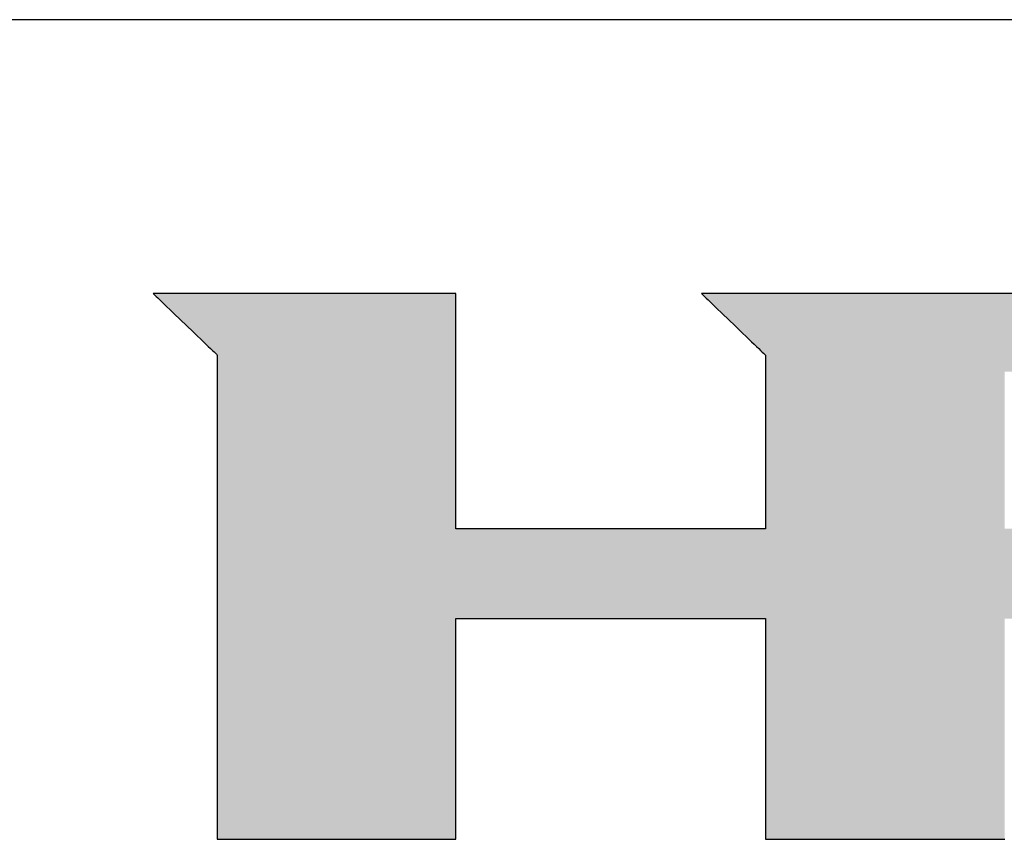
# Model space of a CAD drawing. Extents: x 18 to 402, y 3 to 287.
# Drawn here: x 344 to 367, y 268 to 287 of the extents above; entities that cross this region are included whole.
import ezdxf

# ---------------------------------------------------------------- set-up
doc = ezdxf.new("R2010")
doc.units = 0
doc.header["$LTSCALE"] = 0.25
doc.layers.get('0').update_dxf_attribs({"linetype": 'CONTINUOUS'})
doc.layers.add('1', color=7, linetype='CONTINUOUS')
doc.layers.add('2', color=7, linetype='CONTINUOUS')

# ---------------------------------------------------------------- blocks, each defined once
blk = doc.blocks.new('*G16')
at = {"layer": '1', "color": 7, "linetype": 'CONTINUOUS'}
blk.add_line((402.5, 286.916), (17.5, 286.916), dxfattribs=at)
blk = doc.blocks.new('*G17')
at = {"layer": '2', "color": 7, "linetype": 'CONTINUOUS'}
for points in [[(347.418, 280.605), (347.423, 280.6), (347.437, 280.586), (347.459, 280.565), (347.49, 280.536), (347.528, 280.5), (347.572, 280.457), (347.622, 280.409), (347.677, 280.356), (347.738, 280.299), (347.802, 280.237), (347.869, 280.173), (347.939, 280.106), (348.011, 280.037), (348.084, 279.967), (348.158, 279.896), (348.232, 279.826), (348.305, 279.755), (348.377, 279.687), (348.447, 279.62), (348.514, 279.555), (348.578, 279.494), (348.638, 279.436), (348.693, 279.383), (348.744, 279.335), (348.788, 279.293), (348.826, 279.257), (348.856, 279.228), (348.879, 279.206), (348.893, 279.193), (348.898, 279.188), (348.898, 279.152), (348.898, 279.046), (348.898, 278.875), (348.898, 278.645), (348.898, 278.361), (348.898, 278.027), (348.898, 277.648), (348.898, 277.229), (348.898, 276.776), (348.898, 276.293), (348.898, 275.785), (348.898, 275.257), (348.898, 274.715), (348.898, 274.162), (348.898, 273.605), (348.899, 273.047), (348.899, 272.494), (348.899, 271.952), (348.899, 271.424), (348.899, 270.916), (348.899, 270.433), (348.899, 269.98), (348.899, 269.561), (348.899, 269.182), (348.899, 268.848), (348.899, 268.564), (348.899, 268.334), (348.899, 268.163), (348.899, 268.057), (348.899, 268.021), (348.917, 268.021), (348.969, 268.021), (349.053, 268.021), (349.167, 268.021), (349.307, 268.021), (349.471, 268.021), (349.658, 268.021), (349.864, 268.021), (350.088, 268.021), (350.326, 268.021), (350.576, 268.021), (350.836, 268.021), (351.103, 268.021), (351.375, 268.021), (351.65, 268.021), (351.925, 268.021), (352.197, 268.021), (352.464, 268.021), (352.724, 268.021), (352.974, 268.021), (353.212, 268.021), (353.436, 268.021), (353.642, 268.021), (353.829, 268.021), (353.993, 268.021), (354.133, 268.021), (354.247, 268.021), (354.331, 268.021), (354.383, 268.021), (354.401, 268.021), (354.401, 268.038), (354.401, 268.086), (354.401, 268.164), (354.401, 268.268), (354.401, 268.398), (354.401, 268.55), (354.401, 268.723), (354.401, 268.914), (354.401, 269.12), (354.401, 269.34), (354.401, 269.572), (354.401, 269.812), (354.401, 270.059), (354.401, 270.311), (354.401, 270.565), (354.401, 270.819), (354.401, 271.071), (354.401, 271.318), (354.401, 271.559), (354.401, 271.79), (354.401, 272.01), (354.401, 272.217), (354.401, 272.408), (354.401, 272.58), (354.401, 272.732), (354.401, 272.862), (354.401, 272.967), (354.401, 273.044), (354.401, 273.093), (354.401, 273.109), (354.424, 273.109), (354.492, 273.109), (354.601, 273.109), (354.748, 273.109), (354.93, 273.109), (355.143, 273.109), (355.386, 273.109), (355.653, 273.109), (355.943, 273.109), (356.252, 273.109), (356.577, 273.109), (356.915, 273.109), (357.262, 273.109), (357.615, 273.109), (357.972, 273.109), (358.328, 273.109), (358.682, 273.109), (359.029, 273.109), (359.366, 273.109), (359.691, 273.109), (360, 273.109), (360.29, 273.109), (360.558, 273.109), (360.8, 273.109), (361.014, 273.109), (361.196, 273.109), (361.343, 273.109), (361.452, 273.109), (361.519, 273.109), (361.543, 273.109), (361.543, 273.093), (361.543, 273.044), (361.543, 272.967), (361.543, 272.862), (361.543, 272.732), (361.543, 272.58), (361.543, 272.408), (361.543, 272.217), (361.543, 272.01), (361.543, 271.79), (361.543, 271.559), (361.543, 271.318), (361.543, 271.071), (361.543, 270.819), (361.543, 270.565), (361.543, 270.311), (361.543, 270.059), (361.543, 269.812), (361.543, 269.572), (361.543, 269.34), (361.543, 269.12), (361.543, 268.914), (361.543, 268.723), (361.543, 268.55), (361.543, 268.398), (361.543, 268.268), (361.543, 268.164), (361.543, 268.086), (361.543, 268.038), (361.543, 268.021), (361.561, 268.021), (361.613, 268.021), (361.697, 268.021), (361.811, 268.021), (361.952, 268.021), (362.117, 268.021), (362.304, 268.021), (362.511, 268.021), (362.735, 268.021), (362.974, 268.021), (363.225, 268.021), (363.486, 268.021), (363.754, 268.021), (364.027, 268.021), (364.303, 268.021), (364.579, 268.021), (364.852, 268.021), (365.12, 268.021), (365.381, 268.021), (365.632, 268.021), (365.871, 268.021), (366.095, 268.021), (366.302, 268.021), (366.489, 268.021), (366.654, 268.021), (366.795, 268.021), (366.909, 268.021), (366.993, 268.021), (367.045, 268.021), (367.063, 268.021)], [(367.662, 280.605), (366.943, 280.605), (366.244, 280.605), (365.571, 280.605), (364.931, 280.605), (364.33, 280.605), (363.776, 280.605), (363.274, 280.605), (362.831, 280.605), (362.454, 280.605), (362.15, 280.605), (361.924, 280.605), (361.784, 280.605), (361.735, 280.605), (361.73, 280.605), (361.714, 280.605), (361.689, 280.605), (361.654, 280.605), (361.612, 280.605), (361.562, 280.605), (361.505, 280.605), (361.443, 280.605), (361.375, 280.605), (361.303, 280.605), (361.227, 280.605), (361.148, 280.605), (361.067, 280.605), (360.985, 280.605), (360.901, 280.605), (360.818, 280.605), (360.735, 280.605), (360.654, 280.605), (360.575, 280.605), (360.5, 280.605), (360.427, 280.605), (360.36, 280.605), (360.297, 280.605), (360.241, 280.605), (360.191, 280.605), (360.148, 280.605), (360.114, 280.605), (360.088, 280.605), (360.072, 280.605), (360.067, 280.605), (360.072, 280.6), (360.086, 280.586), (360.108, 280.565), (360.139, 280.536), (360.176, 280.499), (360.22, 280.457), (360.271, 280.409), (360.326, 280.356), (360.386, 280.298), (360.45, 280.237), (360.517, 280.172), (360.586, 280.105), (360.658, 280.036), (360.731, 279.966), (360.805, 279.895), (360.879, 279.824), (360.952, 279.754), (361.023, 279.685), (361.093, 279.618), (361.16, 279.553), (361.224, 279.492), (361.284, 279.434), (361.339, 279.381), (361.389, 279.333), (361.433, 279.29), (361.471, 279.254), (361.501, 279.225), (361.524, 279.203), (361.538, 279.19), (361.543, 279.185), (361.543, 279.172), (361.543, 279.134), (361.543, 279.073), (361.543, 278.991), (361.543, 278.889), (361.543, 278.769), (361.543, 278.633), (361.543, 278.483), (361.543, 278.32), (361.543, 278.147), (361.543, 277.965), (361.543, 277.776), (361.543, 277.581), (361.543, 277.383), (361.543, 277.183), (361.543, 276.983), (361.543, 276.785), (361.543, 276.591), (361.543, 276.402), (361.543, 276.219), (361.543, 276.046), (361.543, 275.884), (361.543, 275.734), (361.543, 275.598), (361.543, 275.478), (361.543, 275.376), (361.543, 275.293), (361.543, 275.232), (361.543, 275.194), (361.543, 275.181), (361.519, 275.181), (361.452, 275.181), (361.343, 275.181), (361.196, 275.181), (361.014, 275.181), (360.8, 275.181), (360.558, 275.181), (360.29, 275.181), (360, 275.181), (359.691, 275.181), (359.366, 275.181), (359.029, 275.181), (358.682, 275.181), (358.328, 275.181), (357.972, 275.181), (357.615, 275.181), (357.262, 275.181), (356.915, 275.181), (356.577, 275.181), (356.252, 275.181), (355.943, 275.181), (355.653, 275.181), (355.386, 275.181), (355.143, 275.181), (354.93, 275.181), (354.748, 275.181), (354.601, 275.181), (354.492, 275.181), (354.424, 275.181), (354.401, 275.181), (354.401, 275.199), (354.401, 275.25), (354.401, 275.333), (354.401, 275.445), (354.401, 275.583), (354.401, 275.745), (354.401, 275.929), (354.401, 276.133), (354.401, 276.353), (354.401, 276.587), (354.401, 276.834), (354.401, 277.09), (354.401, 277.354), (354.401, 277.622), (354.401, 277.893), (354.401, 278.164), (354.401, 278.432), (354.401, 278.696), (354.401, 278.952), (354.401, 279.199), (354.401, 279.433), (354.401, 279.653), (354.401, 279.857), (354.401, 280.041), (354.401, 280.203), (354.401, 280.341), (354.401, 280.453), (354.401, 280.535), (354.401, 280.587), (354.401, 280.605), (354.378, 280.605), (354.312, 280.605), (354.205, 280.605), (354.061, 280.605), (353.883, 280.605), (353.675, 280.605), (353.438, 280.605), (353.176, 280.605), (352.892, 280.605), (352.59, 280.605), (352.273, 280.605), (351.943, 280.605), (351.603, 280.605), (351.258, 280.605), (350.909, 280.605), (350.561, 280.605), (350.215, 280.605), (349.876, 280.605), (349.546, 280.605), (349.228, 280.605), (348.926, 280.605), (348.643, 280.605), (348.381, 280.605), (348.144, 280.605), (347.935, 280.605), (347.757, 280.605), (347.613, 280.605), (347.507, 280.605), (347.441, 280.605), (347.418, 280.605)]]:
    blk.add_lwpolyline(points, dxfattribs=at)

msp = doc.modelspace()

# ---------------------------------------------------------------- hatches: boundary and pattern name
at = {"layer": '1', "linetype": 'CONTINUOUS'}
h = msp.add_hatch(color=7, dxfattribs=at)
h.paths.add_polyline_path([(378.866, 279.268), (378.83, 279.321), (378.793, 279.372), (378.756, 279.423), (378.717, 279.473), (378.678, 279.522), (378.638, 279.57), (378.596, 279.618), (378.554, 279.664), (378.511, 279.71), (378.467, 279.755), (378.422, 279.8), (378.376, 279.843), (378.329, 279.886), (378.281, 279.928), (378.233, 279.969), (378.183, 280.009), (378.133, 280.048), (378.083, 280.086), (378.032, 280.123), (377.981, 280.158), (377.929, 280.192), (377.877, 280.224), (377.825, 280.255), (377.773, 280.285), (377.72, 280.314), (377.666, 280.341), (377.613, 280.367), (377.559, 280.391), (377.505, 280.414), (377.45, 280.436), (377.395, 280.456), (377.34, 280.476), (377.284, 280.493), (377.228, 280.51), (377.172, 280.525), (377.115, 280.539), (377.058, 280.551), (377.001, 280.562), (376.943, 280.572), (376.885, 280.581), (376.826, 280.588), (376.767, 280.594), (376.708, 280.599), (376.649, 280.602), (376.589, 280.604), (376.529, 280.605), (376.481, 280.605), (376.34, 280.605), (376.115, 280.605), (375.81, 280.605), (375.433, 280.605), (374.99, 280.605), (374.488, 280.605), (373.934, 280.605), (373.333, 280.605), (372.693, 280.605), (372.021, 280.605), (371.322, 280.605), (370.603, 280.605), (369.871, 280.605), (369.132, 280.605), (368.394, 280.605), (367.662, 280.605), (366.943, 280.605), (366.244, 280.605), (365.571, 280.605), (364.931, 280.605), (364.33, 280.605), (363.776, 280.605), (363.274, 280.605), (362.831, 280.605), (362.454, 280.605), (362.15, 280.605), (361.924, 280.605), (361.784, 280.605), (361.735, 280.605), (361.73, 280.605), (361.714, 280.605), (361.689, 280.605), (361.654, 280.605), (361.612, 280.605), (361.562, 280.605), (361.505, 280.605), (361.443, 280.605), (361.375, 280.605), (361.303, 280.605), (361.227, 280.605), (361.148, 280.605), (361.067, 280.605), (360.985, 280.605), (360.901, 280.605), (360.818, 280.605), (360.735, 280.605), (360.654, 280.605), (360.575, 280.605), (360.5, 280.605), (360.427, 280.605), (360.36, 280.605), (360.297, 280.605), (360.241, 280.605), (360.191, 280.605), (360.148, 280.605), (360.114, 280.605), (360.088, 280.605), (360.072, 280.605), (360.067, 280.605), (360.072, 280.6), (360.086, 280.586), (360.108, 280.565), (360.139, 280.536), (360.176, 280.499), (360.22, 280.457), (360.271, 280.409), (360.326, 280.356), (360.386, 280.298), (360.45, 280.237), (360.517, 280.172), (360.586, 280.105), (360.658, 280.036), (360.731, 279.966), (360.805, 279.895), (360.879, 279.824), (360.952, 279.754), (361.023, 279.685), (361.093, 279.618), (361.16, 279.553), (361.224, 279.492), (361.284, 279.434), (361.339, 279.381), (361.389, 279.333), (361.433, 279.29), (361.471, 279.254), (361.501, 279.225), (361.524, 279.203), (361.538, 279.19), (361.543, 279.185), (361.543, 279.172), (361.543, 279.134), (361.543, 279.073), (361.543, 278.991), (361.543, 278.889), (361.543, 278.769), (361.543, 278.633), (361.543, 278.483), (361.543, 278.32), (361.543, 278.147), (361.543, 277.965), (361.543, 277.776), (361.543, 277.581), (361.543, 277.383), (361.543, 277.183), (361.543, 276.983), (361.543, 276.785), (361.543, 276.591), (361.543, 276.402), (361.543, 276.219), (361.543, 276.046), (361.543, 275.884), (361.543, 275.734), (361.543, 275.598), (361.543, 275.478), (361.543, 275.376), (361.543, 275.293), (361.543, 275.232), (361.543, 275.194), (361.543, 275.181), (361.519, 275.181), (361.452, 275.181), (361.343, 275.181), (361.196, 275.181), (361.014, 275.181), (360.8, 275.181), (360.558, 275.181), (360.29, 275.181), (360, 275.181), (359.691, 275.181), (359.366, 275.181), (359.029, 275.181), (358.682, 275.181), (358.328, 275.181), (357.972, 275.181), (357.615, 275.181), (357.262, 275.181), (356.915, 275.181), (356.577, 275.181), (356.252, 275.181), (355.943, 275.181), (355.653, 275.181), (355.386, 275.181), (355.143, 275.181), (354.93, 275.181), (354.748, 275.181), (354.601, 275.181), (354.492, 275.181), (354.424, 275.181), (354.401, 275.181), (354.401, 275.199), (354.401, 275.25), (354.401, 275.333), (354.401, 275.445), (354.401, 275.583), (354.401, 275.745), (354.401, 275.929), (354.401, 276.133), (354.401, 276.353), (354.401, 276.587), (354.401, 276.834), (354.401, 277.09), (354.401, 277.354), (354.401, 277.622), (354.401, 277.893), (354.401, 278.164), (354.401, 278.432), (354.401, 278.696), (354.401, 278.952), (354.401, 279.199), (354.401, 279.433), (354.401, 279.653), (354.401, 279.857), (354.401, 280.041), (354.401, 280.203), (354.401, 280.341), (354.401, 280.453), (354.401, 280.535), (354.401, 280.587), (354.401, 280.605), (354.378, 280.605), (354.312, 280.605), (354.205, 280.605), (354.061, 280.605), (353.883, 280.605), (353.675, 280.605), (353.438, 280.605), (353.176, 280.605), (352.892, 280.605), (352.59, 280.605), (352.273, 280.605), (351.943, 280.605), (351.603, 280.605), (351.258, 280.605), (350.909, 280.605), (350.561, 280.605), (350.215, 280.605), (349.876, 280.605), (349.546, 280.605), (349.228, 280.605), (348.926, 280.605), (348.643, 280.605), (348.381, 280.605), (348.144, 280.605), (347.935, 280.605), (347.757, 280.605), (347.613, 280.605), (347.507, 280.605), (347.441, 280.605), (347.418, 280.605), (347.423, 280.6), (347.437, 280.586), (347.459, 280.565), (347.49, 280.536), (347.528, 280.5), (347.572, 280.457), (347.622, 280.409), (347.677, 280.356), (347.738, 280.299), (347.802, 280.237), (347.869, 280.173), (347.939, 280.106), (348.011, 280.037), (348.084, 279.967), (348.158, 279.896), (348.232, 279.826), (348.305, 279.755), (348.377, 279.687), (348.447, 279.62), (348.514, 279.555), (348.578, 279.494), (348.638, 279.436), (348.693, 279.383), (348.744, 279.335), (348.788, 279.293), (348.826, 279.257), (348.856, 279.228), (348.879, 279.206), (348.893, 279.193), (348.898, 279.188), (348.898, 279.152), (348.898, 279.046), (348.898, 278.875), (348.898, 278.645), (348.898, 278.361), (348.898, 278.027), (348.898, 277.648), (348.898, 277.229), (348.898, 276.776), (348.898, 276.293), (348.898, 275.785), (348.898, 275.257), (348.898, 274.715), (348.898, 274.162), (348.898, 273.605), (348.899, 273.047), (348.899, 272.494), (348.899, 271.952), (348.899, 271.424), (348.899, 270.916), (348.899, 270.433), (348.899, 269.98), (348.899, 269.561), (348.899, 269.182), (348.899, 268.848), (348.899, 268.564), (348.899, 268.334), (348.899, 268.163), (348.899, 268.057), (348.899, 268.021), (348.917, 268.021), (348.969, 268.021), (349.053, 268.021), (349.167, 268.021), (349.307, 268.021), (349.471, 268.021), (349.658, 268.021), (349.864, 268.021), (350.088, 268.021), (350.326, 268.021), (350.576, 268.021), (350.836, 268.021), (351.103, 268.021), (351.375, 268.021), (351.65, 268.021), (351.925, 268.021), (352.197, 268.021), (352.464, 268.021), (352.724, 268.021), (352.974, 268.021), (353.212, 268.021), (353.436, 268.021), (353.642, 268.021), (353.829, 268.021), (353.993, 268.021), (354.133, 268.021), (354.247, 268.021), (354.331, 268.021), (354.383, 268.021), (354.401, 268.021), (354.401, 268.038), (354.401, 268.086), (354.401, 268.164), (354.401, 268.268), (354.401, 268.398), (354.401, 268.55), (354.401, 268.723), (354.401, 268.914), (354.401, 269.12), (354.401, 269.34), (354.401, 269.572), (354.401, 269.812), (354.401, 270.059), (354.401, 270.311), (354.401, 270.565), (354.401, 270.819), (354.401, 271.071), (354.401, 271.318), (354.401, 271.559), (354.401, 271.79), (354.401, 272.01), (354.401, 272.217), (354.401, 272.408), (354.401, 272.58), (354.401, 272.732), (354.401, 272.862), (354.401, 272.967), (354.401, 273.044), (354.401, 273.093), (354.401, 273.109), (354.424, 273.109), (354.492, 273.109), (354.601, 273.109), (354.748, 273.109), (354.93, 273.109), (355.143, 273.109), (355.386, 273.109), (355.653, 273.109), (355.943, 273.109), (356.252, 273.109), (356.577, 273.109), (356.915, 273.109), (357.262, 273.109), (357.615, 273.109), (357.972, 273.109), (358.328, 273.109), (358.682, 273.109), (359.029, 273.109), (359.366, 273.109), (359.691, 273.109), (360, 273.109), (360.29, 273.109), (360.558, 273.109), (360.8, 273.109), (361.014, 273.109), (361.196, 273.109), (361.343, 273.109), (361.452, 273.109), (361.519, 273.109), (361.543, 273.109), (361.543, 273.093), (361.543, 273.044), (361.543, 272.967), (361.543, 272.862), (361.543, 272.732), (361.543, 272.58), (361.543, 272.408), (361.543, 272.217), (361.543, 272.01), (361.543, 271.79), (361.543, 271.559), (361.543, 271.318), (361.543, 271.071), (361.543, 270.819), (361.543, 270.565), (361.543, 270.311), (361.543, 270.059), (361.543, 269.812), (361.543, 269.572), (361.543, 269.34), (361.543, 269.12), (361.543, 268.914), (361.543, 268.723), (361.543, 268.55), (361.543, 268.398), (361.543, 268.268), (361.543, 268.164), (361.543, 268.086), (361.543, 268.038), (361.543, 268.021), (361.561, 268.021), (361.613, 268.021), (361.697, 268.021), (361.811, 268.021), (361.952, 268.021), (362.117, 268.021), (362.304, 268.021), (362.511, 268.021), (362.735, 268.021), (362.974, 268.021), (363.225, 268.021), (363.486, 268.021), (363.754, 268.021), (364.027, 268.021), (364.303, 268.021), (364.579, 268.021), (364.852, 268.021), (365.12, 268.021), (365.381, 268.021), (365.632, 268.021), (365.871, 268.021), (366.095, 268.021), (366.302, 268.021), (366.489, 268.021), (366.654, 268.021), (366.795, 268.021), (366.909, 268.021), (366.993, 268.021), (367.045, 268.021), (367.063, 268.021), (367.063, 268.038), (367.063, 268.086), (367.063, 268.164), (367.063, 268.268), (367.063, 268.398), (367.063, 268.55), (367.063, 268.723), (367.063, 268.914), (367.063, 269.12), (367.063, 269.34), (367.063, 269.572), (367.063, 269.812), (367.063, 270.059), (367.063, 270.311), (367.063, 270.565), (367.063, 270.819), (367.063, 271.071), (367.063, 271.318), (367.063, 271.559), (367.063, 271.79), (367.063, 272.01), (367.063, 272.217), (367.063, 272.408), (367.063, 272.58), (367.063, 272.732), (367.063, 272.862), (367.063, 272.967), (367.063, 273.044), (367.063, 273.093), (367.063, 273.109), (367.068, 273.109), (367.082, 273.109), (367.104, 273.109), (367.134, 273.109), (367.171, 273.109), (367.214, 273.109), (367.263, 273.109), (367.317, 273.109), (367.376, 273.109), (367.438, 273.109), (367.504, 273.109), (367.572, 273.109), (367.643, 273.109), (367.714, 273.109), (367.786, 273.109), (367.859, 273.109), (367.93, 273.109), (368, 273.109), (368.069, 273.109), (368.134, 273.109), (368.197, 273.109), (368.256, 273.109), (368.31, 273.109), (368.359, 273.109), (368.402, 273.109), (368.439, 273.109), (368.469, 273.109), (368.491, 273.109), (368.505, 273.109), (368.509, 273.109), (368.527, 273.093), (368.58, 273.044), (368.665, 272.967), (368.779, 272.862), (368.92, 272.732), (369.087, 272.58), (369.275, 272.408), (369.483, 272.217), (369.708, 272.01), (369.949, 271.79), (370.201, 271.559), (370.464, 271.318), (370.733, 271.071), (371.008, 270.819), (371.285, 270.565), (371.562, 270.311), (371.837, 270.059), (372.107, 269.812), (372.369, 269.572), (372.622, 269.34), (372.862, 269.12), (373.087, 268.914), (373.295, 268.723), (373.484, 268.55), (373.65, 268.398), (373.791, 268.268), (373.906, 268.164), (373.99, 268.086), (374.043, 268.038), (374.061, 268.021), (374.084, 268.021), (374.15, 268.021), (374.256, 268.021), (374.399, 268.021), (374.577, 268.021), (374.785, 268.021), (375.021, 268.021), (375.282, 268.021), (375.565, 268.021), (375.866, 268.021), (376.182, 268.021), (376.511, 268.021), (376.849, 268.021), (377.194, 268.021), (377.541, 268.021), (377.889, 268.021), (378.233, 268.021), (378.571, 268.021), (378.9, 268.021), (379.217, 268.021), (379.518, 268.021), (379.8, 268.021), (380.061, 268.021), (380.297, 268.021), (380.505, 268.021), (380.683, 268.021), (380.826, 268.021), (380.932, 268.021), (380.998, 268.021), (381.021, 268.021), (381.002, 268.038), (380.948, 268.088), (380.86, 268.168), (380.741, 268.277), (380.595, 268.411), (380.422, 268.568), (380.227, 268.746), (380.011, 268.943), (379.778, 269.157), (379.529, 269.384), (379.267, 269.623), (378.995, 269.872), (378.715, 270.127), (378.43, 270.388), (378.143, 270.65), (377.856, 270.913), (377.571, 271.173), (377.291, 271.428), (377.019, 271.677), (376.757, 271.916), (376.508, 272.144), (376.275, 272.357), (376.059, 272.554), (375.864, 272.732), (375.692, 272.89), (375.545, 273.024), (375.426, 273.132), (375.339, 273.212), (375.284, 273.262), (375.265, 273.279), (375.27, 273.279), (375.282, 273.279), (375.302, 273.279), (375.329, 273.279), (375.363, 273.279), (375.402, 273.279), (375.447, 273.279), (375.496, 273.279), (375.55, 273.279), (375.607, 273.279), (375.667, 273.279), (375.729, 273.279), (375.793, 273.279), (375.858, 273.279), (375.924, 273.279), (375.989, 273.279), (376.055, 273.279), (376.119, 273.279), (376.181, 273.279), (376.241, 273.279), (376.298, 273.279), (376.351, 273.279), (376.4, 273.279), (376.445, 273.279), (376.485, 273.279), (376.518, 273.279), (376.545, 273.279), (376.565, 273.279), (376.578, 273.279), (376.582, 273.279), (376.661, 273.28), (376.74, 273.284), (376.818, 273.289), (376.895, 273.297), (376.972, 273.307), (377.047, 273.32), (377.122, 273.334), (377.197, 273.351), (377.27, 273.37), (377.343, 273.391), (377.415, 273.415), (377.486, 273.441), (377.556, 273.469), (377.626, 273.499), (377.695, 273.531), (377.763, 273.566), (377.831, 273.603), (377.898, 273.642), (377.964, 273.684), (378.029, 273.727), (378.093, 273.773), (378.157, 273.821), (378.22, 273.872), (378.282, 273.925), (378.344, 273.979), (378.404, 274.037), (378.464, 274.096), (378.524, 274.158), (378.582, 274.222), (378.64, 274.288), (378.696, 274.355), (378.751, 274.424), (378.803, 274.493), (378.854, 274.564), (378.903, 274.635), (378.949, 274.707), (378.994, 274.78), (379.037, 274.854), (379.078, 274.929), (379.116, 275.005), (379.153, 275.081), (379.188, 275.159), (379.221, 275.238), (379.252, 275.317), (379.281, 275.398), (379.308, 275.479), (379.333, 275.561), (379.357, 275.644), (379.378, 275.728), (379.397, 275.813), (379.414, 275.899), (379.43, 275.986), (379.443, 276.074), (379.455, 276.162), (379.464, 276.252), (379.472, 276.342), (379.477, 276.433), (379.481, 276.526), (379.483, 276.619), (379.482, 276.713), (379.482, 276.714), (379.482, 276.719), (379.482, 276.726), (379.482, 276.735), (379.482, 276.747), (379.482, 276.761), (379.482, 276.776), (379.481, 276.794), (379.481, 276.812), (379.481, 276.832), (379.481, 276.853), (379.48, 276.875), (379.48, 276.898), (379.48, 276.921), (379.48, 276.944), (379.479, 276.967), (379.479, 276.989), (379.479, 277.012), (379.479, 277.034), (379.478, 277.055), (379.478, 277.075), (379.478, 277.093), (379.478, 277.111), (379.477, 277.126), (379.477, 277.14), (379.477, 277.152), (379.477, 277.161), (379.477, 277.169), (379.477, 277.173), (379.477, 277.174), (379.477, 277.218), (379.477, 277.262), (379.477, 277.306), (379.476, 277.349), (379.474, 277.393), (379.472, 277.436), (379.47, 277.48), (379.466, 277.523), (379.463, 277.566), (379.459, 277.609), (379.454, 277.652), (379.449, 277.695), (379.443, 277.738), (379.437, 277.781), (379.43, 277.823), (379.423, 277.866), (379.416, 277.908), (379.407, 277.951), (379.399, 277.993), (379.389, 278.035), (379.38, 278.077), (379.369, 278.12), (379.359, 278.161), (379.347, 278.203), (379.336, 278.245), (379.323, 278.287), (379.31, 278.329), (379.297, 278.37), (379.283, 278.412), (379.269, 278.453), (379.246, 278.516), (379.223, 278.579), (379.198, 278.641), (379.172, 278.702), (379.146, 278.762), (379.118, 278.821), (379.09, 278.88), (379.061, 278.938), (379.031, 278.995), (379, 279.051), (378.967, 279.107), (378.935, 279.161), (378.901, 279.215)], flags=0)
h.paths.add_polyline_path([(373.552, 276.418), (373.551, 276.512), (373.551, 276.609), (373.55, 276.71), (373.549, 276.812), (373.549, 276.915), (373.548, 277.018), (373.548, 277.12), (373.547, 277.221), (373.546, 277.318), (373.546, 277.412), (373.545, 277.501), (373.545, 277.585), (373.544, 277.663), (373.544, 277.733), (373.544, 277.794), (373.543, 277.847), (373.543, 277.89), (373.543, 277.921), (373.543, 277.941), (373.543, 277.947), (373.541, 278.022), (373.536, 278.092), (373.529, 278.158), (373.518, 278.22), (373.505, 278.277), (373.49, 278.331), (373.472, 278.382), (373.452, 278.428), (373.43, 278.471), (373.407, 278.511), (373.381, 278.547), (373.355, 278.581), (373.327, 278.611), (373.298, 278.639), (373.268, 278.664), (373.237, 278.686), (373.205, 278.706), (373.173, 278.724), (373.141, 278.74), (373.109, 278.753), (373.076, 278.765), (373.044, 278.775), (373.012, 278.783), (372.981, 278.789), (372.951, 278.795), (372.921, 278.799), (372.892, 278.802), (372.865, 278.804), (372.839, 278.805), (372.814, 278.805), (372.795, 278.805), (372.741, 278.805), (372.653, 278.805), (372.535, 278.805), (372.388, 278.805), (372.216, 278.805), (372.021, 278.805), (371.805, 278.805), (371.572, 278.805), (371.323, 278.805), (371.062, 278.805), (370.79, 278.805), (370.51, 278.805), (370.226, 278.805), (369.939, 278.805), (369.652, 278.805), (369.367, 278.805), (369.088, 278.805), (368.816, 278.805), (368.554, 278.805), (368.306, 278.805), (368.072, 278.805), (367.857, 278.805), (367.661, 278.805), (367.489, 278.805), (367.343, 278.805), (367.224, 278.805), (367.137, 278.805), (367.082, 278.805), (367.063, 278.805), (367.063, 278.793), (367.063, 278.759), (367.063, 278.703), (367.063, 278.629), (367.063, 278.537), (367.063, 278.428), (367.063, 278.305), (367.063, 278.169), (367.063, 278.022), (367.063, 277.865), (367.063, 277.701), (367.063, 277.529), (367.063, 277.353), (367.063, 277.174), (367.063, 276.993), (367.063, 276.812), (367.063, 276.633), (367.063, 276.457), (367.063, 276.286), (367.063, 276.121), (367.063, 275.964), (367.063, 275.817), (367.063, 275.681), (367.063, 275.558), (367.063, 275.45), (367.063, 275.357), (367.063, 275.283), (367.063, 275.227), (367.063, 275.193), (367.063, 275.181), (367.082, 275.181), (367.137, 275.181), (367.225, 275.181), (367.344, 275.181), (367.491, 275.181), (367.663, 275.181), (367.859, 275.181), (368.075, 275.181), (368.309, 275.181), (368.558, 275.181), (368.821, 275.181), (369.093, 275.181), (369.373, 275.181), (369.659, 275.181), (369.947, 275.181), (370.235, 275.181), (370.52, 275.181), (370.8, 275.181), (371.073, 275.181), (371.335, 275.181), (371.584, 275.181), (371.818, 275.181), (372.034, 275.181), (372.23, 275.181), (372.403, 275.181), (372.55, 275.181), (372.668, 275.181), (372.756, 275.181), (372.811, 275.181), (372.83, 275.181), (372.851, 275.179), (372.875, 275.179), (372.9, 275.18), (372.926, 275.182), (372.954, 275.186), (372.984, 275.191), (373.014, 275.198), (373.045, 275.207), (373.076, 275.217), (373.108, 275.229), (373.141, 275.243), (373.173, 275.259), (373.205, 275.276), (373.237, 275.295), (373.269, 275.316), (373.3, 275.339), (373.33, 275.364), (373.358, 275.391), (373.386, 275.42), (373.412, 275.451), (373.437, 275.484), (373.46, 275.52), (373.48, 275.557), (373.499, 275.597), (373.515, 275.639), (373.529, 275.683), (373.54, 275.729), (373.548, 275.778), (373.553, 275.829), (373.555, 275.883), (373.555, 275.889), (373.555, 275.909), (373.554, 275.94), (373.554, 275.983), (373.554, 276.036), (373.554, 276.097), (373.553, 276.167), (373.553, 276.245), (373.552, 276.329)], flags=0)

# ---------------------------------------------------------------- linework, layer by layer
at = {"layer": '1', "color": 7, "linetype": 'CONTINUOUS'}
for p, q in [((347.441, 280.605), (347.418, 280.605)), ((347.418, 280.605), (347.423, 280.6)), ((347.423, 280.6), (347.437, 280.586)), ((347.437, 280.586), (347.459, 280.565)), ((347.507, 280.605), (347.441, 280.605)), ((347.459, 280.565), (347.49, 280.536)), ((347.49, 280.536), (347.528, 280.5)), ((347.613, 280.605), (347.507, 280.605)), ((347.528, 280.5), (347.572, 280.457)), ((347.757, 280.605), (347.613, 280.605)), ((347.935, 280.605), (347.757, 280.605)), ((348.144, 280.605), (347.935, 280.605)), ((348.381, 280.605), (348.144, 280.605)), ((348.643, 280.605), (348.381, 280.605)), ((348.926, 280.605), (348.643, 280.605)), ((349.228, 280.605), (348.926, 280.605)), ((349.546, 280.605), (349.228, 280.605)), ((349.876, 280.605), (349.546, 280.605)), ((350.215, 280.605), (349.876, 280.605)), ((350.561, 280.605), (350.215, 280.605)), ((350.909, 280.605), (350.561, 280.605)), ((351.258, 280.605), (350.909, 280.605)), ((351.603, 280.605), (351.258, 280.605)), ((351.943, 280.605), (351.603, 280.605)), ((352.273, 280.605), (351.943, 280.605)), ((352.59, 280.605), (352.273, 280.605)), ((352.892, 280.605), (352.59, 280.605)), ((353.176, 280.605), (352.892, 280.605)), ((353.438, 280.605), (353.176, 280.605)), ((353.675, 280.605), (353.438, 280.605)), ((353.883, 280.605), (353.675, 280.605)), ((354.061, 280.605), (353.883, 280.605)), ((354.205, 280.605), (354.061, 280.605)), ((354.312, 280.605), (354.205, 280.605)), ((354.378, 280.605), (354.312, 280.605)), ((354.401, 280.605), (354.378, 280.605)), ((354.401, 280.587), (354.401, 280.605)), ((354.401, 280.535), (354.401, 280.587)), ((354.401, 280.453), (354.401, 280.535)), ((360.072, 280.605), (360.067, 280.605)), ((360.067, 280.605), (360.072, 280.6)), ((360.088, 280.605), (360.072, 280.605)), ((360.072, 280.6), (360.086, 280.586)), ((360.086, 280.586), (360.108, 280.565)), ((360.114, 280.605), (360.088, 280.605)), ((360.108, 280.565), (360.139, 280.536)), ((360.148, 280.605), (360.114, 280.605)), ((360.139, 280.536), (360.176, 280.499)), ((360.191, 280.605), (360.148, 280.605)), ((360.176, 280.499), (360.22, 280.457)), ((360.241, 280.605), (360.191, 280.605)), ((360.297, 280.605), (360.241, 280.605)), ((360.36, 280.605), (360.297, 280.605)), ((360.427, 280.605), (360.36, 280.605)), ((360.5, 280.605), (360.427, 280.605)), ((360.575, 280.605), (360.5, 280.605)), ((360.654, 280.605), (360.575, 280.605)), ((360.735, 280.605), (360.654, 280.605)), ((360.818, 280.605), (360.735, 280.605)), ((360.901, 280.605), (360.818, 280.605)), ((360.985, 280.605), (360.901, 280.605)), ((361.067, 280.605), (360.985, 280.605)), ((361.148, 280.605), (361.067, 280.605)), ((361.227, 280.605), (361.148, 280.605)), ((361.303, 280.605), (361.227, 280.605)), ((361.375, 280.605), (361.303, 280.605)), ((361.443, 280.605), (361.375, 280.605)), ((361.505, 280.605), (361.443, 280.605)), ((361.562, 280.605), (361.505, 280.605)), ((361.612, 280.605), (361.562, 280.605)), ((361.654, 280.605), (361.612, 280.605)), ((361.689, 280.605), (361.654, 280.605)), ((361.714, 280.605), (361.689, 280.605)), ((361.73, 280.605), (361.714, 280.605)), ((361.735, 280.605), (361.73, 280.605)), ((361.784, 280.605), (361.735, 280.605)), ((361.924, 280.605), (361.784, 280.605)), ((362.15, 280.605), (361.924, 280.605)), ((362.454, 280.605), (362.15, 280.605)), ((362.831, 280.605), (362.454, 280.605)), ((363.274, 280.605), (362.831, 280.605)), ((363.776, 280.605), (363.274, 280.605)), ((364.33, 280.605), (363.776, 280.605)), ((364.931, 280.605), (364.33, 280.605)), ((365.571, 280.605), (364.931, 280.605)), ((366.244, 280.605), (365.571, 280.605)), ((366.943, 280.605), (366.244, 280.605)), ((367.662, 280.605), (366.943, 280.605)), ((347.572, 280.457), (347.622, 280.409)), ((347.622, 280.409), (347.677, 280.356)), ((347.677, 280.356), (347.738, 280.299)), ((347.738, 280.299), (347.802, 280.237)), ((354.401, 280.341), (354.401, 280.453)), ((354.401, 280.203), (354.401, 280.341)), ((360.22, 280.457), (360.271, 280.409)), ((360.271, 280.409), (360.326, 280.356)), ((360.326, 280.356), (360.386, 280.298)), ((360.386, 280.298), (360.45, 280.237)), ((347.802, 280.237), (347.869, 280.173)), ((347.869, 280.173), (347.939, 280.106)), ((347.939, 280.106), (348.011, 280.037)), ((354.401, 280.041), (354.401, 280.203)), ((354.401, 279.857), (354.401, 280.041)), ((360.45, 280.237), (360.517, 280.172)), ((360.517, 280.172), (360.586, 280.105)), ((360.586, 280.105), (360.658, 280.036)), ((348.011, 280.037), (348.084, 279.967)), ((348.084, 279.967), (348.158, 279.896)), ((348.158, 279.896), (348.232, 279.826)), ((348.232, 279.826), (348.305, 279.755)), ((354.401, 279.653), (354.401, 279.857)), ((360.658, 280.036), (360.731, 279.966)), ((360.731, 279.966), (360.805, 279.895)), ((360.805, 279.895), (360.879, 279.824)), ((360.879, 279.824), (360.952, 279.754)), ((348.305, 279.755), (348.377, 279.687)), ((348.377, 279.687), (348.447, 279.62)), ((348.447, 279.62), (348.514, 279.555)), ((354.401, 279.433), (354.401, 279.653)), ((360.952, 279.754), (361.023, 279.685)), ((361.023, 279.685), (361.093, 279.618)), ((361.093, 279.618), (361.16, 279.553)), ((348.514, 279.555), (348.578, 279.494)), ((348.578, 279.494), (348.638, 279.436)), ((348.638, 279.436), (348.693, 279.383)), ((348.693, 279.383), (348.744, 279.335)), ((354.401, 279.199), (354.401, 279.433)), ((361.16, 279.553), (361.224, 279.492)), ((361.224, 279.492), (361.284, 279.434)), ((361.284, 279.434), (361.339, 279.381)), ((361.339, 279.381), (361.389, 279.333)), ((348.744, 279.335), (348.788, 279.293)), ((348.788, 279.293), (348.826, 279.257)), ((348.826, 279.257), (348.856, 279.228)), ((348.856, 279.228), (348.879, 279.206)), ((348.879, 279.206), (348.893, 279.193)), ((348.893, 279.193), (348.898, 279.188)), ((348.898, 279.188), (348.898, 279.152)), ((348.898, 279.152), (348.898, 279.046)), ((354.401, 278.952), (354.401, 279.199)), ((361.389, 279.333), (361.433, 279.29)), ((361.433, 279.29), (361.471, 279.254)), ((361.471, 279.254), (361.501, 279.225)), ((361.501, 279.225), (361.524, 279.203)), ((361.524, 279.203), (361.538, 279.19)), ((361.538, 279.19), (361.543, 279.185)), ((361.543, 279.185), (361.543, 279.172)), ((361.543, 279.172), (361.543, 279.134)), ((361.543, 279.134), (361.543, 279.073)), ((348.898, 279.046), (348.898, 278.875)), ((354.401, 278.696), (354.401, 278.952)), ((361.543, 279.073), (361.543, 278.991)), ((361.543, 278.991), (361.543, 278.889)), ((348.898, 278.875), (348.898, 278.645)), ((354.401, 278.432), (354.401, 278.696)), ((361.543, 278.889), (361.543, 278.769)), ((361.543, 278.769), (361.543, 278.633)), ((348.898, 278.645), (348.898, 278.361)), ((361.543, 278.633), (361.543, 278.483)), ((361.543, 278.483), (361.543, 278.32)), ((348.898, 278.361), (348.898, 278.027)), ((354.401, 278.164), (354.401, 278.432)), ((361.543, 278.32), (361.543, 278.147)), ((348.898, 278.027), (348.898, 277.648)), ((354.401, 277.893), (354.401, 278.164)), ((361.543, 278.147), (361.543, 277.965)), ((354.401, 277.622), (354.401, 277.893)), ((361.543, 277.965), (361.543, 277.776)), ((361.543, 277.776), (361.543, 277.581)), ((348.898, 277.648), (348.898, 277.229)), ((354.401, 277.354), (354.401, 277.622)), ((361.543, 277.581), (361.543, 277.383)), ((354.401, 277.09), (354.401, 277.354)), ((361.543, 277.383), (361.543, 277.183)), ((348.898, 277.229), (348.898, 276.776)), ((354.401, 276.834), (354.401, 277.09)), ((361.543, 277.183), (361.543, 276.983)), ((361.543, 276.983), (361.543, 276.785)), ((348.898, 276.776), (348.898, 276.293)), ((354.401, 276.587), (354.401, 276.834)), ((361.543, 276.785), (361.543, 276.591)), ((354.401, 276.353), (354.401, 276.587)), ((361.543, 276.591), (361.543, 276.402)), ((348.898, 276.293), (348.898, 275.785)), ((354.401, 276.133), (354.401, 276.353)), ((361.543, 276.402), (361.543, 276.219)), ((361.543, 276.219), (361.543, 276.046)), ((354.401, 275.929), (354.401, 276.133)), ((361.543, 276.046), (361.543, 275.884)), ((348.898, 275.785), (348.898, 275.257)), ((354.401, 275.745), (354.401, 275.929)), ((354.401, 275.583), (354.401, 275.745)), ((361.543, 275.884), (361.543, 275.734)), ((361.543, 275.734), (361.543, 275.598)), ((354.401, 275.445), (354.401, 275.583)), ((361.543, 275.598), (361.543, 275.478)), ((354.401, 275.333), (354.401, 275.445)), ((354.401, 275.25), (354.401, 275.333)), ((361.543, 275.478), (361.543, 275.376)), ((361.543, 275.376), (361.543, 275.293)), ((361.543, 275.293), (361.543, 275.232)), ((348.898, 275.257), (348.898, 274.715)), ((354.401, 275.199), (354.401, 275.25)), ((354.401, 275.181), (354.401, 275.199)), ((354.424, 275.181), (354.401, 275.181)), ((354.492, 275.181), (354.424, 275.181)), ((354.601, 275.181), (354.492, 275.181)), ((354.748, 275.181), (354.601, 275.181)), ((354.93, 275.181), (354.748, 275.181)), ((355.143, 275.181), (354.93, 275.181)), ((355.386, 275.181), (355.143, 275.181)), ((355.653, 275.181), (355.386, 275.181)), ((355.943, 275.181), (355.653, 275.181)), ((356.252, 275.181), (355.943, 275.181)), ((356.577, 275.181), (356.252, 275.181)), ((356.915, 275.181), (356.577, 275.181)), ((357.262, 275.181), (356.915, 275.181)), ((357.615, 275.181), (357.262, 275.181)), ((357.972, 275.181), (357.615, 275.181)), ((358.328, 275.181), (357.972, 275.181)), ((358.682, 275.181), (358.328, 275.181)), ((359.029, 275.181), (358.682, 275.181)), ((359.366, 275.181), (359.029, 275.181)), ((359.691, 275.181), (359.366, 275.181)), ((360, 275.181), (359.691, 275.181)), ((360.29, 275.181), (360, 275.181)), ((360.558, 275.181), (360.29, 275.181)), ((360.8, 275.181), (360.558, 275.181)), ((361.014, 275.181), (360.8, 275.181)), ((361.196, 275.181), (361.014, 275.181)), ((361.343, 275.181), (361.196, 275.181)), ((361.452, 275.181), (361.343, 275.181)), ((361.519, 275.181), (361.452, 275.181)), ((361.543, 275.181), (361.519, 275.181)), ((361.543, 275.232), (361.543, 275.194)), ((361.543, 275.194), (361.543, 275.181)), ((348.898, 274.715), (348.898, 274.162)), ((348.898, 274.162), (348.898, 273.605)), ((348.898, 273.605), (348.899, 273.047)), ((348.899, 273.047), (348.899, 272.494)), ((354.401, 273.093), (354.401, 273.109)), ((354.401, 273.109), (354.424, 273.109)), ((354.401, 273.044), (354.401, 273.093)), ((354.401, 272.967), (354.401, 273.044)), ((354.424, 273.109), (354.492, 273.109)), ((354.492, 273.109), (354.601, 273.109)), ((354.601, 273.109), (354.748, 273.109)), ((354.748, 273.109), (354.93, 273.109)), ((354.93, 273.109), (355.143, 273.109)), ((355.143, 273.109), (355.386, 273.109)), ((355.386, 273.109), (355.653, 273.109)), ((355.653, 273.109), (355.943, 273.109)), ((355.943, 273.109), (356.252, 273.109)), ((356.252, 273.109), (356.577, 273.109)), ((356.577, 273.109), (356.915, 273.109)), ((356.915, 273.109), (357.262, 273.109)), ((357.262, 273.109), (357.615, 273.109)), ((357.615, 273.109), (357.972, 273.109)), ((357.972, 273.109), (358.328, 273.109)), ((358.328, 273.109), (358.682, 273.109)), ((358.682, 273.109), (359.029, 273.109)), ((359.029, 273.109), (359.366, 273.109)), ((359.366, 273.109), (359.691, 273.109)), ((359.691, 273.109), (360, 273.109)), ((360, 273.109), (360.29, 273.109)), ((360.29, 273.109), (360.558, 273.109)), ((360.558, 273.109), (360.8, 273.109)), ((360.8, 273.109), (361.014, 273.109)), ((361.014, 273.109), (361.196, 273.109)), ((361.196, 273.109), (361.343, 273.109)), ((361.343, 273.109), (361.452, 273.109)), ((361.452, 273.109), (361.519, 273.109)), ((361.519, 273.109), (361.543, 273.109)), ((361.543, 273.109), (361.543, 273.093)), ((361.543, 273.093), (361.543, 273.044)), ((361.543, 273.044), (361.543, 272.967)), ((354.401, 272.862), (354.401, 272.967)), ((354.401, 272.732), (354.401, 272.862)), ((361.543, 272.967), (361.543, 272.862)), ((361.543, 272.862), (361.543, 272.732)), ((354.401, 272.58), (354.401, 272.732)), ((354.401, 272.408), (354.401, 272.58)), ((361.543, 272.732), (361.543, 272.58)), ((361.543, 272.58), (361.543, 272.408)), ((348.899, 272.494), (348.899, 271.952)), ((354.401, 272.217), (354.401, 272.408)), ((361.543, 272.408), (361.543, 272.217)), ((354.401, 272.01), (354.401, 272.217)), ((361.543, 272.217), (361.543, 272.01)), ((348.899, 271.952), (348.899, 271.424)), ((354.401, 271.79), (354.401, 272.01)), ((361.543, 272.01), (361.543, 271.79)), ((354.401, 271.559), (354.401, 271.79)), ((361.543, 271.79), (361.543, 271.559)), ((348.899, 271.424), (348.899, 270.916)), ((354.401, 271.318), (354.401, 271.559)), ((361.543, 271.559), (361.543, 271.318)), ((354.401, 271.071), (354.401, 271.318)), ((361.543, 271.318), (361.543, 271.071)), ((354.401, 270.819), (354.401, 271.071)), ((361.543, 271.071), (361.543, 270.819)), ((348.899, 270.916), (348.899, 270.433)), ((354.401, 270.565), (354.401, 270.819)), ((361.543, 270.819), (361.543, 270.565)), ((354.401, 270.311), (354.401, 270.565)), ((361.543, 270.565), (361.543, 270.311)), ((348.899, 270.433), (348.899, 269.98)), ((354.401, 270.059), (354.401, 270.311)), ((361.543, 270.311), (361.543, 270.059)), ((354.401, 269.812), (354.401, 270.059)), ((361.543, 270.059), (361.543, 269.812)), ((348.899, 269.98), (348.899, 269.561)), ((354.401, 269.572), (354.401, 269.812)), ((361.543, 269.812), (361.543, 269.572)), ((348.899, 269.561), (348.899, 269.182)), ((354.401, 269.34), (354.401, 269.572)), ((361.543, 269.572), (361.543, 269.34)), ((348.899, 269.182), (348.899, 268.848)), ((354.401, 269.12), (354.401, 269.34)), ((361.543, 269.34), (361.543, 269.12)), ((354.401, 268.914), (354.401, 269.12)), ((354.401, 268.723), (354.401, 268.914)), ((361.543, 269.12), (361.543, 268.914)), ((361.543, 268.914), (361.543, 268.723)), ((348.899, 268.848), (348.899, 268.564)), ((354.401, 268.55), (354.401, 268.723)), ((361.543, 268.723), (361.543, 268.55)), ((348.899, 268.564), (348.899, 268.334)), ((354.401, 268.398), (354.401, 268.55)), ((361.543, 268.55), (361.543, 268.398)), ((348.899, 268.334), (348.899, 268.163)), ((354.401, 268.268), (354.401, 268.398)), ((354.401, 268.164), (354.401, 268.268)), ((361.543, 268.398), (361.543, 268.268)), ((361.543, 268.268), (361.543, 268.164)), ((348.899, 268.163), (348.899, 268.057)), ((348.899, 268.057), (348.899, 268.021)), ((348.899, 268.021), (348.917, 268.021)), ((348.917, 268.021), (348.969, 268.021)), ((348.969, 268.021), (349.053, 268.021)), ((349.053, 268.021), (349.167, 268.021)), ((349.167, 268.021), (349.307, 268.021)), ((349.307, 268.021), (349.471, 268.021)), ((349.471, 268.021), (349.658, 268.021)), ((349.658, 268.021), (349.864, 268.021)), ((349.864, 268.021), (350.088, 268.021)), ((350.088, 268.021), (350.326, 268.021)), ((350.326, 268.021), (350.576, 268.021)), ((350.576, 268.021), (350.836, 268.021)), ((350.836, 268.021), (351.103, 268.021)), ((351.103, 268.021), (351.375, 268.021)), ((351.375, 268.021), (351.65, 268.021)), ((351.65, 268.021), (351.925, 268.021)), ((351.925, 268.021), (352.197, 268.021)), ((352.197, 268.021), (352.464, 268.021)), ((352.464, 268.021), (352.724, 268.021)), ((352.724, 268.021), (352.974, 268.021)), ((352.974, 268.021), (353.212, 268.021)), ((353.212, 268.021), (353.436, 268.021)), ((353.436, 268.021), (353.642, 268.021)), ((353.642, 268.021), (353.829, 268.021)), ((353.829, 268.021), (353.993, 268.021)), ((353.993, 268.021), (354.133, 268.021)), ((354.133, 268.021), (354.247, 268.021)), ((354.247, 268.021), (354.331, 268.021)), ((354.331, 268.021), (354.383, 268.021)), ((354.383, 268.021), (354.401, 268.021)), ((354.401, 268.086), (354.401, 268.164)), ((354.401, 268.038), (354.401, 268.086)), ((354.401, 268.021), (354.401, 268.038)), ((361.543, 268.164), (361.543, 268.086)), ((361.543, 268.086), (361.543, 268.038)), ((361.543, 268.038), (361.543, 268.021)), ((361.543, 268.021), (361.561, 268.021)), ((361.561, 268.021), (361.613, 268.021)), ((361.613, 268.021), (361.697, 268.021)), ((361.697, 268.021), (361.811, 268.021)), ((361.811, 268.021), (361.952, 268.021)), ((361.952, 268.021), (362.117, 268.021)), ((362.117, 268.021), (362.304, 268.021)), ((362.304, 268.021), (362.511, 268.021)), ((362.511, 268.021), (362.735, 268.021)), ((362.735, 268.021), (362.974, 268.021)), ((362.974, 268.021), (363.225, 268.021)), ((363.225, 268.021), (363.486, 268.021)), ((363.486, 268.021), (363.754, 268.021)), ((363.754, 268.021), (364.027, 268.021)), ((364.027, 268.021), (364.303, 268.021)), ((364.303, 268.021), (364.579, 268.021)), ((364.579, 268.021), (364.852, 268.021)), ((364.852, 268.021), (365.12, 268.021)), ((365.12, 268.021), (365.381, 268.021)), ((365.381, 268.021), (365.632, 268.021)), ((365.632, 268.021), (365.871, 268.021)), ((365.871, 268.021), (366.095, 268.021)), ((366.095, 268.021), (366.302, 268.021)), ((366.302, 268.021), (366.489, 268.021)), ((366.489, 268.021), (366.654, 268.021)), ((366.654, 268.021), (366.795, 268.021)), ((366.795, 268.021), (366.909, 268.021)), ((366.909, 268.021), (366.993, 268.021)), ((366.993, 268.021), (367.045, 268.021)), ((367.045, 268.021), (367.063, 268.021))]:
    msp.add_line(p, q, dxfattribs=at)

# ---------------------------------------------------------------- block references
for name in ['*G16', '*G17']:
    msp.add_blockref(name, (0, 0))

doc.saveas('drawing.dxf')
